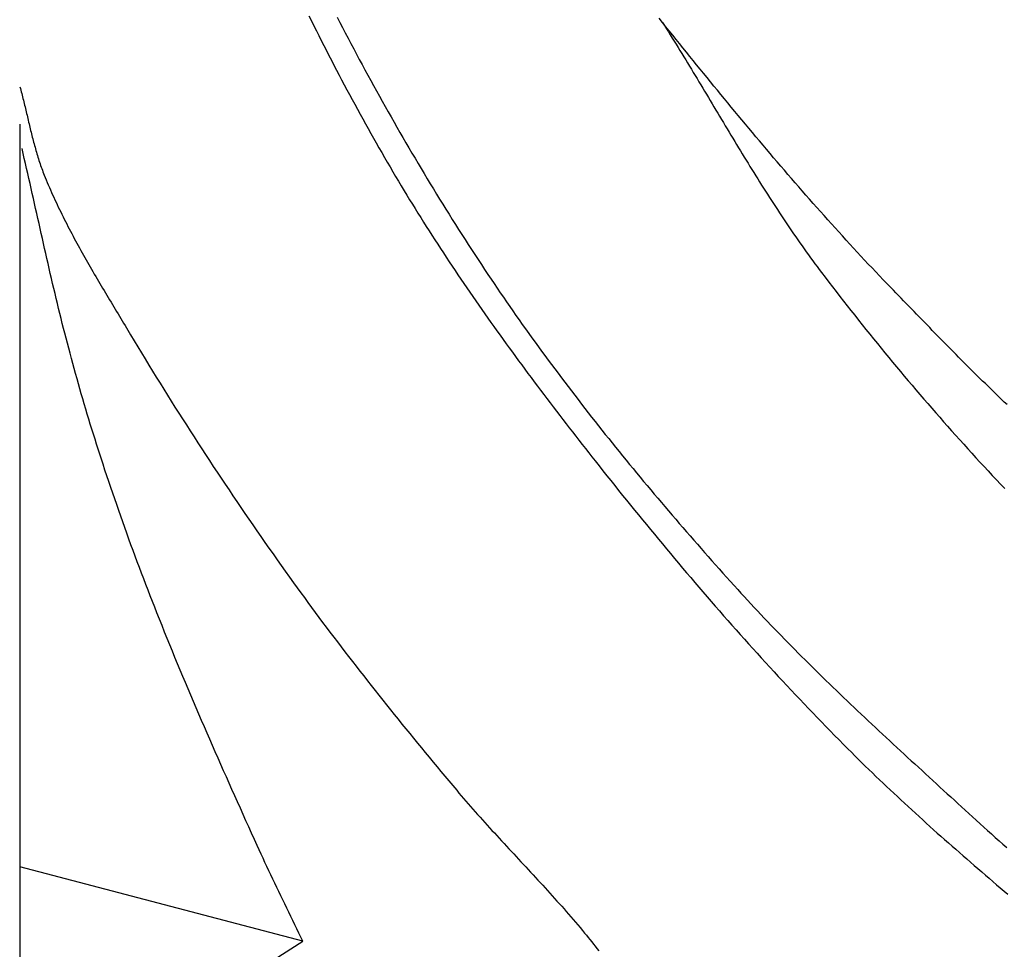
# Model space of a CAD drawing. Units: millimetres. Extents: x 1 to 637, y -89 to 89.
# Drawn here: x 319 to 371, y -59 to -11 of the extents above; entities that cross this region are included whole.
import ezdxf

# ---------------------------------------------------------------- set-up
doc = ezdxf.new("R2010")
doc.units = ezdxf.units.MM
doc.layers.add('Vector Layer 1', color=7, linetype='Continuous', lineweight=30)

msp = doc.modelspace()

# ---------------------------------------------------------------- linework, layer by layer
at = {"layer": 'Vector Layer 1', "color": 18, "lineweight": 30, "true_color": 0x000000}
msp.add_line((333.928, -58.931), (319.1, -55.023), dxfattribs=at)
for points in [[(334.252, -10.437), (334.381, -10.697), (334.51, -10.957), (334.639, -11.217), (334.769, -11.476), (334.9, -11.735), (335.031, -11.994), (335.163, -12.252), (335.295, -12.51), (335.428, -12.768), (335.562, -13.026), (335.696, -13.283), (335.83, -13.54), (335.965, -13.796), (336.101, -14.053), (336.237, -14.309), (336.374, -14.564), (336.512, -14.82), (336.65, -15.075), (336.788, -15.329), (336.928, -15.584), (337.067, -15.838), (337.208, -16.091), (337.349, -16.345), (337.491, -16.597), (337.633, -16.85), (337.776, -17.102), (337.92, -17.354), (338.064, -17.605), (338.209, -17.856), (338.354, -18.107), (338.5, -18.357), (338.647, -18.607), (338.794, -18.857), (338.943, -19.106), (339.091, -19.354), (339.241, -19.603), (339.241, -19.603), (339.383, -19.838), (339.527, -20.073), (339.671, -20.308), (339.815, -20.542), (339.96, -20.775), (340.106, -21.009), (340.253, -21.242), (340.4, -21.474), (340.548, -21.707), (340.696, -21.938), (340.845, -22.17), (340.995, -22.401), (341.145, -22.632), (341.296, -22.862), (341.447, -23.092), (341.599, -23.321), (341.751, -23.551), (341.904, -23.779), (342.058, -24.008), (342.212, -24.236), (342.367, -24.464), (342.522, -24.691), (342.678, -24.919), (342.834, -25.145), (342.991, -25.372), (343.148, -25.598), (343.306, -25.824), (343.464, -26.049), (343.622, -26.274), (343.782, -26.499), (343.941, -26.724), (344.101, -26.948), (344.262, -27.172), (344.423, -27.395), (344.584, -27.619), (344.746, -27.842), (344.908, -28.064), (345.07, -28.287), (345.233, -28.509), (345.397, -28.731), (345.561, -28.952), (345.725, -29.174), (345.889, -29.395), (346.054, -29.615), (346.219, -29.836), (346.385, -30.056), (346.551, -30.276), (346.717, -30.496), (346.883, -30.715), (347.05, -30.934), (347.218, -31.153), (347.385, -31.372), (347.553, -31.59), (347.721, -31.809), (347.889, -32.027), (348.058, -32.244), (348.227, -32.462), (348.396, -32.679), (348.565, -32.896), (348.735, -33.113), (348.905, -33.33), (349.075, -33.546), (349.245, -33.762), (349.245, -33.762), (349.449, -34.02), (349.653, -34.278), (349.858, -34.536), (350.063, -34.793), (350.268, -35.051), (350.474, -35.307), (350.68, -35.564), (350.887, -35.82), (351.094, -36.076), (351.301, -36.332), (351.509, -36.587), (351.717, -36.842), (351.926, -37.097), (352.135, -37.351), (352.344, -37.605), (352.554, -37.859), (352.764, -38.112), (352.975, -38.365), (353.186, -38.618), (353.398, -38.87), (353.61, -39.122), (353.822, -39.373), (354.035, -39.625), (354.248, -39.875), (354.462, -40.126), (354.676, -40.376), (354.891, -40.626), (355.106, -40.875), (355.322, -41.124), (355.538, -41.372), (355.754, -41.62), (355.971, -41.868), (356.189, -42.115), (356.407, -42.362), (356.625, -42.608), (356.844, -42.854), (357.063, -43.1), (357.283, -43.345), (357.503, -43.589), (357.724, -43.833), (357.946, -44.077), (358.167, -44.32), (358.39, -44.563), (358.613, -44.805), (358.836, -45.047), (359.06, -45.288), (359.284, -45.529), (359.509, -45.769), (359.734, -46.009), (359.96, -46.248), (360.187, -46.487), (360.414, -46.725), (360.641, -46.963), (360.869, -47.2), (361.098, -47.437), (361.327, -47.673), (361.557, -47.908), (361.787, -48.143), (362.018, -48.378), (362.249, -48.612), (362.481, -48.845), (362.481, -48.845), (362.663, -49.027), (362.845, -49.209), (363.028, -49.39), (363.212, -49.571), (363.396, -49.75), (363.58, -49.93), (363.765, -50.109), (363.951, -50.287), (364.137, -50.465), (364.323, -50.643), (364.51, -50.82), (364.697, -50.996), (364.885, -51.172), (365.073, -51.348), (365.261, -51.523), (365.45, -51.698), (365.64, -51.873), (365.829, -52.047), (366.019, -52.22), (366.209, -52.393), (366.4, -52.566), (366.591, -52.739), (366.783, -52.911), (366.974, -53.083), (367.166, -53.255), (367.358, -53.426), (367.551, -53.597), (367.744, -53.767), (367.937, -53.938), (368.13, -54.108), (368.324, -54.278), (368.517, -54.447), (368.711, -54.617), (368.906, -54.786), (369.1, -54.955), (369.295, -55.123), (369.49, -55.292), (369.685, -55.46), (369.88, -55.628), (370.075, -55.796), (370.271, -55.964), (370.466, -56.132), (370.662, -56.299), (370.858, -56.466)], [(334.252, -10.437), (334.381, -10.697), (334.51, -10.957), (334.639, -11.217), (334.769, -11.476), (334.9, -11.735), (335.031, -11.994), (335.163, -12.252), (335.295, -12.51), (335.428, -12.768), (335.562, -13.026), (335.696, -13.283), (335.83, -13.54), (335.965, -13.796), (336.101, -14.053), (336.237, -14.309), (336.374, -14.564), (336.512, -14.82), (336.65, -15.075), (336.788, -15.329), (336.928, -15.584), (337.067, -15.838), (337.208, -16.091), (337.349, -16.345), (337.491, -16.597), (337.633, -16.85), (337.776, -17.102), (337.92, -17.354), (338.064, -17.605), (338.209, -17.856), (338.354, -18.107), (338.5, -18.357), (338.647, -18.607), (338.794, -18.857), (338.943, -19.106), (339.091, -19.354), (339.241, -19.603), (339.241, -19.603), (339.383, -19.838), (339.527, -20.073), (339.671, -20.308), (339.815, -20.542), (339.96, -20.775), (340.106, -21.009), (340.253, -21.242), (340.4, -21.474), (340.548, -21.707), (340.696, -21.938), (340.845, -22.17), (340.995, -22.401), (341.145, -22.632), (341.296, -22.862), (341.447, -23.092), (341.599, -23.321), (341.751, -23.551), (341.904, -23.779), (342.058, -24.008), (342.212, -24.236), (342.367, -24.464), (342.522, -24.691), (342.678, -24.919), (342.834, -25.145), (342.991, -25.372), (343.148, -25.598), (343.306, -25.824), (343.464, -26.049), (343.622, -26.274), (343.782, -26.499), (343.941, -26.724), (344.101, -26.948), (344.262, -27.172), (344.423, -27.395), (344.584, -27.619), (344.746, -27.842), (344.908, -28.064), (345.07, -28.287), (345.233, -28.509), (345.397, -28.731), (345.561, -28.952), (345.725, -29.174), (345.889, -29.395), (346.054, -29.615), (346.219, -29.836), (346.385, -30.056), (346.551, -30.276), (346.717, -30.496), (346.883, -30.715), (347.05, -30.934), (347.218, -31.153), (347.385, -31.372), (347.553, -31.59), (347.721, -31.809), (347.889, -32.027), (348.058, -32.244), (348.227, -32.462), (348.396, -32.679), (348.565, -32.896), (348.735, -33.113), (348.905, -33.33), (349.075, -33.546), (349.245, -33.762), (349.245, -33.762), (349.449, -34.02), (349.653, -34.278), (349.858, -34.536), (350.063, -34.793), (350.268, -35.051), (350.474, -35.307), (350.68, -35.564), (350.887, -35.82), (351.094, -36.076), (351.301, -36.332), (351.509, -36.587), (351.717, -36.842), (351.926, -37.097), (352.135, -37.351), (352.344, -37.605), (352.554, -37.859), (352.764, -38.112), (352.975, -38.365), (353.186, -38.618), (353.398, -38.87), (353.61, -39.122), (353.822, -39.373), (354.035, -39.625), (354.248, -39.875), (354.462, -40.126), (354.676, -40.376), (354.891, -40.626), (355.106, -40.875), (355.322, -41.124), (355.538, -41.372), (355.754, -41.62), (355.971, -41.868), (356.189, -42.115), (356.407, -42.362), (356.625, -42.608), (356.844, -42.854), (357.063, -43.1), (357.283, -43.345), (357.503, -43.589), (357.724, -43.833), (357.946, -44.077), (358.167, -44.32), (358.39, -44.563), (358.613, -44.805), (358.836, -45.047), (359.06, -45.288), (359.284, -45.529), (359.509, -45.769), (359.734, -46.009), (359.96, -46.248), (360.187, -46.487), (360.414, -46.725), (360.641, -46.963), (360.869, -47.2), (361.098, -47.437), (361.327, -47.673), (361.557, -47.908), (361.787, -48.143), (362.018, -48.378), (362.249, -48.612), (362.481, -48.845), (362.481, -48.845), (362.663, -49.027), (362.845, -49.209), (363.028, -49.39), (363.212, -49.571), (363.396, -49.75), (363.58, -49.93), (363.765, -50.109), (363.951, -50.287), (364.137, -50.465), (364.323, -50.643), (364.51, -50.82), (364.697, -50.996), (364.885, -51.172), (365.073, -51.348), (365.261, -51.523), (365.45, -51.698), (365.64, -51.873), (365.829, -52.047), (366.019, -52.22), (366.209, -52.393), (366.4, -52.566), (366.591, -52.739), (366.783, -52.911), (366.974, -53.083), (367.166, -53.255), (367.358, -53.426), (367.551, -53.597), (367.744, -53.767), (367.937, -53.938), (368.13, -54.108), (368.324, -54.278), (368.517, -54.447), (368.711, -54.617), (368.906, -54.786), (369.1, -54.955), (369.295, -55.123), (369.49, -55.292), (369.685, -55.46), (369.88, -55.628), (370.075, -55.796), (370.271, -55.964), (370.466, -56.132), (370.662, -56.299), (370.858, -56.466)], [(335.723, -10.503), (335.867, -10.781), (336.012, -11.059), (336.157, -11.336), (336.302, -11.613), (336.448, -11.89), (336.595, -12.166), (336.742, -12.443), (336.89, -12.719), (337.038, -12.994), (337.187, -13.27), (337.336, -13.545), (337.486, -13.819), (337.637, -14.094), (337.788, -14.368), (337.94, -14.641), (338.092, -14.915), (338.245, -15.188), (338.398, -15.461), (338.553, -15.733), (338.707, -16.005), (338.863, -16.277), (339.018, -16.548), (339.175, -16.819), (339.332, -17.09), (339.49, -17.36), (339.648, -17.63), (339.807, -17.899), (339.966, -18.169), (340.126, -18.437), (340.287, -18.706), (340.448, -18.974), (340.61, -19.241), (340.772, -19.509), (340.935, -19.776), (341.099, -20.042), (341.263, -20.308), (341.428, -20.574), (341.594, -20.839), (341.76, -21.104), (341.927, -21.369), (342.094, -21.633), (342.262, -21.896), (342.431, -22.16), (342.6, -22.422), (342.77, -22.685), (342.941, -22.947), (343.112, -23.208), (343.284, -23.469), (343.456, -23.73), (343.629, -23.99), (343.629, -23.99), (343.79, -24.23), (343.951, -24.469), (344.112, -24.708), (344.275, -24.947), (344.438, -25.185), (344.601, -25.422), (344.766, -25.66), (344.93, -25.897), (345.096, -26.133), (345.262, -26.369), (345.429, -26.605), (345.596, -26.84), (345.764, -27.075), (345.932, -27.309), (346.101, -27.543), (346.271, -27.776), (346.441, -28.01), (346.611, -28.242), (346.783, -28.475), (346.955, -28.707), (347.127, -28.938), (347.3, -29.17), (347.473, -29.401), (347.647, -29.631), (347.822, -29.861), (347.997, -30.091), (348.172, -30.32), (348.348, -30.549), (348.525, -30.778), (348.702, -31.006), (348.879, -31.234), (349.057, -31.461), (349.236, -31.688), (349.415, -31.915), (349.594, -32.141), (349.774, -32.367), (349.955, -32.593), (350.135, -32.818), (350.317, -33.043), (350.498, -33.268), (350.681, -33.492), (350.863, -33.716), (351.046, -33.939), (351.23, -34.163), (351.414, -34.386), (351.598, -34.608), (351.783, -34.83), (351.968, -35.052), (352.153, -35.274), (352.339, -35.495), (352.525, -35.716), (352.712, -35.936), (352.899, -36.156), (353.086, -36.376), (353.274, -36.596), (353.462, -36.815), (353.651, -37.034), (353.84, -37.252), (354.029, -37.471), (354.218, -37.689), (354.408, -37.906), (354.598, -38.124), (354.789, -38.341), (354.98, -38.557), (355.171, -38.774), (355.362, -38.99), (355.554, -39.206), (355.746, -39.421), (355.938, -39.636), (356.131, -39.851), (356.324, -40.066), (356.517, -40.28), (356.71, -40.494), (356.71, -40.494), (356.882, -40.683), (357.054, -40.872), (357.227, -41.06), (357.401, -41.248), (357.574, -41.435), (357.749, -41.621), (357.924, -41.807), (358.099, -41.993), (358.275, -42.178), (358.452, -42.363), (358.629, -42.547), (358.806, -42.73), (358.984, -42.914), (359.162, -43.096), (359.341, -43.279), (359.52, -43.461), (359.7, -43.642), (359.88, -43.824), (360.06, -44.004), (360.241, -44.185), (360.423, -44.365), (360.604, -44.545), (360.786, -44.724), (360.968, -44.903), (361.151, -45.082), (361.334, -45.26), (361.517, -45.438), (361.701, -45.616), (361.885, -45.793), (362.069, -45.97), (362.254, -46.147), (362.438, -46.324), (362.624, -46.5), (362.809, -46.676), (362.994, -46.852), (363.18, -47.027), (363.366, -47.203), (363.552, -47.378), (363.739, -47.553), (363.925, -47.728), (364.112, -47.902), (364.299, -48.077), (364.486, -48.251), (364.674, -48.425), (364.861, -48.599), (365.049, -48.773), (365.236, -48.946), (365.424, -49.12), (365.612, -49.293), (365.8, -49.466), (365.988, -49.639), (366.177, -49.812), (366.365, -49.985), (366.553, -50.158), (366.741, -50.331), (366.93, -50.504), (367.118, -50.677), (367.307, -50.849), (367.495, -51.022), (367.684, -51.195), (367.872, -51.367), (368.06, -51.54), (368.249, -51.713), (368.437, -51.885), (368.625, -52.058), (368.814, -52.231), (368.814, -52.231), (369.01, -52.411), (369.208, -52.591), (369.406, -52.77), (369.604, -52.949), (369.803, -53.127), (370.002, -53.304), (370.202, -53.482), (370.402, -53.658), (370.602, -53.835), (370.803, -54.011)], [(335.723, -10.503), (335.867, -10.781), (336.012, -11.059), (336.157, -11.336), (336.302, -11.613), (336.448, -11.89), (336.595, -12.166), (336.742, -12.443), (336.89, -12.719), (337.038, -12.994), (337.187, -13.27), (337.336, -13.545), (337.486, -13.819), (337.637, -14.094), (337.788, -14.368), (337.94, -14.641), (338.092, -14.915), (338.245, -15.188), (338.398, -15.461), (338.553, -15.733), (338.707, -16.005), (338.863, -16.277), (339.018, -16.548), (339.175, -16.819), (339.332, -17.09), (339.49, -17.36), (339.648, -17.63), (339.807, -17.899), (339.966, -18.169), (340.126, -18.437), (340.287, -18.706), (340.448, -18.974), (340.61, -19.241), (340.772, -19.509), (340.935, -19.776), (341.099, -20.042), (341.263, -20.308), (341.428, -20.574), (341.594, -20.839), (341.76, -21.104), (341.927, -21.369), (342.094, -21.633), (342.262, -21.896), (342.431, -22.16), (342.6, -22.422), (342.77, -22.685), (342.941, -22.947), (343.112, -23.208), (343.284, -23.469), (343.456, -23.73), (343.629, -23.99), (343.629, -23.99), (343.79, -24.23), (343.951, -24.469), (344.112, -24.708), (344.275, -24.947), (344.438, -25.185), (344.601, -25.422), (344.766, -25.66), (344.93, -25.897), (345.096, -26.133), (345.262, -26.369), (345.429, -26.605), (345.596, -26.84), (345.764, -27.075), (345.932, -27.309), (346.101, -27.543), (346.271, -27.776), (346.441, -28.01), (346.611, -28.242), (346.783, -28.475), (346.955, -28.707), (347.127, -28.938), (347.3, -29.17), (347.473, -29.401), (347.647, -29.631), (347.822, -29.861), (347.997, -30.091), (348.172, -30.32), (348.348, -30.549), (348.525, -30.778), (348.702, -31.006), (348.879, -31.234), (349.057, -31.461), (349.236, -31.688), (349.415, -31.915), (349.594, -32.141), (349.774, -32.367), (349.955, -32.593), (350.135, -32.818), (350.317, -33.043), (350.498, -33.268), (350.681, -33.492), (350.863, -33.716), (351.046, -33.939), (351.23, -34.163), (351.414, -34.386), (351.598, -34.608), (351.783, -34.83), (351.968, -35.052), (352.153, -35.274), (352.339, -35.495), (352.525, -35.716), (352.712, -35.936), (352.899, -36.156), (353.086, -36.376), (353.274, -36.596), (353.462, -36.815), (353.651, -37.034), (353.84, -37.252), (354.029, -37.471), (354.218, -37.689), (354.408, -37.906), (354.598, -38.124), (354.789, -38.341), (354.98, -38.557), (355.171, -38.774), (355.362, -38.99), (355.554, -39.206), (355.746, -39.421), (355.938, -39.636), (356.131, -39.851), (356.324, -40.066), (356.517, -40.28), (356.71, -40.494), (356.71, -40.494), (356.882, -40.683), (357.054, -40.872), (357.227, -41.06), (357.401, -41.248), (357.574, -41.435), (357.749, -41.621), (357.924, -41.807), (358.099, -41.993), (358.275, -42.178), (358.452, -42.363), (358.629, -42.547), (358.806, -42.73), (358.984, -42.914), (359.162, -43.096), (359.341, -43.279), (359.52, -43.461), (359.7, -43.642), (359.88, -43.824), (360.06, -44.004), (360.241, -44.185), (360.423, -44.365), (360.604, -44.545), (360.786, -44.724), (360.968, -44.903), (361.151, -45.082), (361.334, -45.26), (361.517, -45.438), (361.701, -45.616), (361.885, -45.793), (362.069, -45.97), (362.254, -46.147), (362.438, -46.324), (362.624, -46.5), (362.809, -46.676), (362.994, -46.852), (363.18, -47.027), (363.366, -47.203), (363.552, -47.378), (363.739, -47.553), (363.925, -47.728), (364.112, -47.902), (364.299, -48.077), (364.486, -48.251), (364.674, -48.425), (364.861, -48.599), (365.049, -48.773), (365.236, -48.946), (365.424, -49.12), (365.612, -49.293), (365.8, -49.466), (365.988, -49.639), (366.177, -49.812), (366.365, -49.985), (366.553, -50.158), (366.741, -50.331), (366.93, -50.504), (367.118, -50.677), (367.307, -50.849), (367.495, -51.022), (367.684, -51.195), (367.872, -51.367), (368.06, -51.54), (368.249, -51.713), (368.437, -51.885), (368.625, -52.058), (368.814, -52.231), (368.814, -52.231), (369.01, -52.411), (369.208, -52.591), (369.406, -52.77), (369.604, -52.949), (369.803, -53.127), (370.002, -53.304), (370.202, -53.482), (370.402, -53.658), (370.602, -53.835), (370.803, -54.011)], [(319.114, -14.155), (319.138, -14.242), (319.161, -14.328), (319.184, -14.415), (319.206, -14.502), (319.229, -14.59), (319.251, -14.677), (319.273, -14.765), (319.295, -14.852), (319.316, -14.94), (319.338, -15.028), (319.359, -15.116), (319.38, -15.205), (319.401, -15.293), (319.422, -15.381), (319.443, -15.47), (319.464, -15.558), (319.485, -15.647), (319.505, -15.736), (319.526, -15.824), (319.547, -15.913), (319.568, -16.002), (319.589, -16.09), (319.61, -16.179), (319.631, -16.268), (319.653, -16.356), (319.674, -16.445), (319.696, -16.533), (319.718, -16.622), (319.74, -16.71), (319.762, -16.798), (319.785, -16.886), (319.807, -16.975), (319.831, -17.062), (319.854, -17.15), (319.878, -17.238), (319.902, -17.325), (319.926, -17.413), (319.951, -17.5), (319.976, -17.587), (320.002, -17.674), (320.028, -17.76), (320.055, -17.847), (320.082, -17.933), (320.11, -18.019), (320.138, -18.105), (320.166, -18.19), (320.196, -18.275), (320.225, -18.36), (320.256, -18.445), (320.287, -18.529), (320.319, -18.613), (320.351, -18.696), (320.384, -18.78), (320.384, -18.78), (320.437, -18.91), (320.49, -19.04), (320.544, -19.17), (320.599, -19.3), (320.655, -19.429), (320.711, -19.558), (320.768, -19.687), (320.826, -19.816), (320.884, -19.945), (320.943, -20.073), (321.003, -20.201), (321.063, -20.329), (321.123, -20.457), (321.185, -20.584), (321.247, -20.712), (321.309, -20.839), (321.372, -20.966), (321.435, -21.093), (321.499, -21.219), (321.564, -21.346), (321.629, -21.472), (321.694, -21.598), (321.76, -21.724), (321.826, -21.85), (321.893, -21.975), (321.96, -22.101), (322.028, -22.226), (322.096, -22.351), (322.164, -22.476), (322.233, -22.601), (322.302, -22.726), (322.371, -22.85), (322.441, -22.975), (322.511, -23.099), (322.581, -23.223), (322.652, -23.347), (322.723, -23.471), (322.794, -23.595), (322.865, -23.719), (322.937, -23.842), (323.009, -23.966), (323.081, -24.089), (323.153, -24.213), (323.225, -24.336), (323.298, -24.459), (323.371, -24.582), (323.444, -24.705), (323.517, -24.828), (323.59, -24.951), (323.663, -25.073), (323.736, -25.196), (323.81, -25.318), (323.883, -25.441), (323.957, -25.563), (324.03, -25.686), (324.104, -25.808), (324.177, -25.93), (324.251, -26.053), (324.324, -26.175), (324.398, -26.297), (324.471, -26.419), (324.545, -26.541), (324.618, -26.663), (324.691, -26.785), (324.764, -26.907), (324.837, -27.029), (324.91, -27.151), (324.91, -27.151), (325.1, -27.469), (325.291, -27.786), (325.483, -28.102), (325.675, -28.419), (325.867, -28.735), (326.061, -29.051), (326.255, -29.366), (326.45, -29.681), (326.645, -29.995), (326.841, -30.309), (327.038, -30.623), (327.235, -30.936), (327.433, -31.249), (327.632, -31.562), (327.831, -31.874), (328.031, -32.185), (328.231, -32.497), (328.432, -32.807), (328.634, -33.118), (328.836, -33.428), (329.039, -33.738), (329.243, -34.047), (329.447, -34.356), (329.652, -34.664), (329.858, -34.972), (330.064, -35.28), (330.271, -35.587), (330.478, -35.894), (330.686, -36.2), (330.895, -36.506), (331.104, -36.811), (331.314, -37.116), (331.524, -37.421), (331.735, -37.725), (331.947, -38.029), (332.159, -38.332), (332.372, -38.635), (332.586, -38.937), (332.8, -39.239), (333.014, -39.541), (333.229, -39.842), (333.445, -40.143), (333.445, -40.143), (333.633, -40.404), (333.822, -40.664), (334.012, -40.924), (334.202, -41.184), (334.392, -41.443), (334.584, -41.702), (334.775, -41.96), (334.968, -42.218), (335.161, -42.475), (335.354, -42.732), (335.548, -42.989), (335.743, -43.245), (335.938, -43.501), (336.133, -43.756), (336.33, -44.011), (336.526, -44.266), (336.723, -44.52), (336.921, -44.774), (337.119, -45.028), (337.318, -45.281), (337.517, -45.534), (337.716, -45.786), (337.916, -46.039), (338.116, -46.29), (338.317, -46.542), (338.518, -46.793), (338.72, -47.044), (338.921, -47.295), (339.124, -47.545), (339.326, -47.795), (339.529, -48.045), (339.733, -48.294), (339.937, -48.543), (340.141, -48.792), (340.345, -49.04), (340.55, -49.289), (340.755, -49.537), (340.96, -49.784), (341.166, -50.032), (341.372, -50.279), (341.578, -50.526), (341.784, -50.773), (341.991, -51.019), (341.991, -51.019), (342.111, -51.161), (342.231, -51.303), (342.352, -51.444), (342.474, -51.586), (342.596, -51.726), (342.718, -51.867), (342.841, -52.007), (342.964, -52.146), (343.088, -52.286), (343.212, -52.425), (343.336, -52.564), (343.461, -52.702), (343.586, -52.84), (343.712, -52.979), (343.837, -53.117), (343.963, -53.254), (344.089, -53.392), (344.216, -53.529), (344.342, -53.666), (344.469, -53.804), (344.595, -53.941), (344.722, -54.077), (344.849, -54.214), (344.976, -54.351), (345.103, -54.488), (345.23, -54.624), (345.357, -54.761), (345.484, -54.898), (345.611, -55.034), (345.738, -55.171), (345.864, -55.308), (345.991, -55.444), (346.117, -55.581), (346.243, -55.718), (346.369, -55.855), (346.495, -55.992), (346.62, -56.129), (346.746, -56.267), (346.87, -56.404), (346.995, -56.542), (347.119, -56.68), (347.243, -56.818), (347.366, -56.956), (347.49, -57.095), (347.612, -57.234), (347.734, -57.373), (347.856, -57.512), (347.977, -57.652), (348.098, -57.792), (348.218, -57.932), (348.337, -58.072), (348.456, -58.213), (348.574, -58.355), (348.691, -58.497), (348.691, -58.497), (348.785, -58.61), (348.878, -58.725), (348.971, -58.84), (349.063, -58.955), (349.155, -59.071), (349.246, -59.188), (349.337, -59.305), (349.428, -59.422)], [(319.1, -16.11), (319.1, -68.41)], [(319.1, -68.41), (333.928, -58.931), (333.928, -58.931), (333.825, -58.713), (333.72, -58.495), (333.616, -58.278), (333.511, -58.06), (333.407, -57.843), (333.302, -57.625), (333.197, -57.408), (333.092, -57.191), (332.987, -56.973), (332.882, -56.756), (332.777, -56.539), (332.672, -56.321), (332.567, -56.104), (332.463, -55.886), (332.359, -55.668), (332.256, -55.45), (332.152, -55.232), (332.05, -55.014), (331.947, -54.795), (331.845, -54.576), (331.744, -54.357), (331.644, -54.138), (331.544, -53.918), (331.544, -53.918), (331.396, -53.591), (331.248, -53.264), (331.1, -52.937), (330.952, -52.61), (330.805, -52.283), (330.658, -51.955), (330.511, -51.628), (330.364, -51.3), (330.218, -50.973), (330.072, -50.645), (329.926, -50.317), (329.781, -49.989), (329.635, -49.66), (329.49, -49.332), (329.346, -49.003), (329.202, -48.675), (329.058, -48.346), (328.915, -48.017), (328.772, -47.688), (328.629, -47.358), (328.487, -47.029), (328.346, -46.699), (328.205, -46.369), (328.064, -46.038), (327.924, -45.708), (327.785, -45.377), (327.646, -45.047), (327.507, -44.715), (327.37, -44.384), (327.232, -44.052), (327.096, -43.721), (326.96, -43.389), (326.825, -43.056), (326.69, -42.724), (326.556, -42.391), (326.423, -42.057), (326.29, -41.724), (326.29, -41.724), (326.173, -41.428), (326.057, -41.131), (325.941, -40.834), (325.826, -40.537), (325.712, -40.24), (325.598, -39.942), (325.485, -39.644), (325.372, -39.346), (325.261, -39.048), (325.15, -38.749), (325.039, -38.45), (324.93, -38.151), (324.821, -37.851), (324.712, -37.552), (324.605, -37.252), (324.498, -36.952), (324.392, -36.651), (324.286, -36.35), (324.181, -36.05), (324.077, -35.748), (323.974, -35.447), (323.871, -35.145), (323.769, -34.844), (323.668, -34.542), (323.567, -34.239), (323.467, -33.937), (323.467, -33.937), (323.381, -33.675), (323.296, -33.412), (323.212, -33.15), (323.128, -32.887), (323.045, -32.624), (322.963, -32.36), (322.881, -32.097), (322.8, -31.833), (322.72, -31.569), (322.64, -31.305), (322.561, -31.04), (322.483, -30.776), (322.405, -30.511), (322.328, -30.246), (322.252, -29.981), (322.177, -29.716), (322.102, -29.45), (322.028, -29.184), (321.954, -28.918), (321.881, -28.652), (321.809, -28.386), (321.737, -28.12), (321.666, -27.853), (321.666, -27.853), (321.598, -27.593), (321.531, -27.334), (321.464, -27.074), (321.397, -26.814), (321.332, -26.553), (321.267, -26.293), (321.203, -26.032), (321.139, -25.771), (321.075, -25.511), (321.013, -25.25), (320.95, -24.988), (320.888, -24.727), (320.827, -24.466), (320.766, -24.205), (320.705, -23.943), (320.645, -23.681), (320.585, -23.42), (320.525, -23.158), (320.465, -22.896), (320.406, -22.634), (320.347, -22.373), (320.288, -22.111), (320.229, -21.849), (320.17, -21.587), (320.112, -21.325), (320.053, -21.063), (319.994, -20.801), (319.936, -20.539), (319.877, -20.276), (319.818, -20.014), (319.76, -19.753), (319.701, -19.491), (319.642, -19.229), (319.582, -18.967), (319.523, -18.705), (319.463, -18.443), (319.403, -18.182), (319.343, -17.92), (319.282, -17.658), (319.221, -17.397)]]:
    msp.add_lwpolyline(points, dxfattribs=at)
at = {"layer": 'Vector Layer 1', "color": 18, "lineweight": 30, "true_color": 0x000000, "extrusion": (0, 0, -1)}
for points in [[(-370.818, -30.811), (-370.675, -30.675), (-370.533, -30.538), (-370.39, -30.401), (-370.249, -30.263), (-370.107, -30.126), (-369.965, -29.988), (-369.824, -29.85), (-369.683, -29.711), (-369.542, -29.573), (-369.402, -29.434), (-369.261, -29.295), (-369.121, -29.156), (-368.981, -29.017), (-368.842, -28.878), (-368.702, -28.739), (-368.563, -28.599), (-368.423, -28.459), (-368.284, -28.32), (-368.146, -28.18), (-368.007, -28.04), (-367.868, -27.9), (-367.73, -27.76), (-367.592, -27.619), (-367.454, -27.479), (-367.316, -27.339), (-367.179, -27.199), (-367.041, -27.058), (-366.904, -26.918), (-366.767, -26.777), (-366.63, -26.637), (-366.493, -26.497), (-366.357, -26.356), (-366.22, -26.216), (-366.084, -26.075), (-365.948, -25.935), (-365.812, -25.795), (-365.676, -25.655), (-365.54, -25.515), (-365.404, -25.375), (-365.269, -25.235), (-365.133, -25.095), (-364.998, -24.955), (-364.863, -24.815), (-364.728, -24.676), (-364.728, -24.676), (-364.531, -24.472), (-364.334, -24.267), (-364.138, -24.062), (-363.942, -23.856), (-363.747, -23.649), (-363.551, -23.442), (-363.357, -23.234), (-363.162, -23.025), (-362.968, -22.816), (-362.774, -22.606), (-362.581, -22.396), (-362.388, -22.185), (-362.195, -21.973), (-362.002, -21.761), (-361.81, -21.549), (-361.618, -21.336), (-361.427, -21.123), (-361.236, -20.909), (-361.045, -20.694), (-360.855, -20.479), (-360.664, -20.264), (-360.475, -20.048), (-360.285, -19.832), (-360.096, -19.616), (-359.907, -19.399), (-359.719, -19.182), (-359.53, -18.964), (-359.342, -18.746), (-359.155, -18.528), (-358.967, -18.309), (-358.78, -18.09), (-358.594, -17.871), (-358.407, -17.652), (-358.221, -17.432), (-358.036, -17.212), (-357.85, -16.992), (-357.665, -16.772), (-357.48, -16.551), (-357.295, -16.33), (-357.111, -16.109), (-356.927, -15.888), (-356.743, -15.667), (-356.56, -15.446), (-356.377, -15.224), (-356.194, -15.003), (-356.011, -14.781), (-355.829, -14.559), (-355.647, -14.337), (-355.465, -14.116), (-355.284, -13.894), (-355.103, -13.672), (-354.922, -13.45), (-354.741, -13.228), (-354.561, -13.006), (-354.381, -12.784), (-354.201, -12.562), (-354.021, -12.341), (-353.842, -12.119), (-353.663, -11.897), (-353.484, -11.676), (-353.306, -11.454), (-353.127, -11.233), (-352.949, -11.012), (-352.772, -10.791), (-352.772, -10.791), (-352.59, -10.566)], [(-352.772, -10.791), (-352.874, -10.953), (-352.976, -11.115), (-353.079, -11.277), (-353.18, -11.44), (-353.282, -11.602), (-353.383, -11.765), (-353.484, -11.928), (-353.585, -12.091), (-353.685, -12.254), (-353.785, -12.418), (-353.885, -12.581), (-353.985, -12.745), (-354.085, -12.909), (-354.184, -13.073), (-354.284, -13.237), (-354.383, -13.401), (-354.482, -13.565), (-354.581, -13.729), (-354.68, -13.894), (-354.779, -14.058), (-354.877, -14.223), (-354.976, -14.387), (-355.075, -14.552), (-355.173, -14.716), (-355.272, -14.881), (-355.37, -15.046), (-355.469, -15.21), (-355.567, -15.375), (-355.665, -15.54), (-355.764, -15.704), (-355.862, -15.869), (-355.961, -16.034), (-356.06, -16.198), (-356.158, -16.363), (-356.257, -16.527), (-356.356, -16.692), (-356.455, -16.856), (-356.554, -17.02), (-356.653, -17.184), (-356.753, -17.348), (-356.852, -17.512), (-356.952, -17.676), (-357.052, -17.84), (-357.152, -18.003), (-357.252, -18.167), (-357.352, -18.33), (-357.453, -18.493), (-357.554, -18.656), (-357.655, -18.819), (-357.757, -18.981), (-357.859, -19.144), (-357.961, -19.306), (-358.063, -19.468), (-358.165, -19.63), (-358.268, -19.791), (-358.372, -19.952), (-358.475, -20.113), (-358.579, -20.274), (-358.684, -20.435), (-358.788, -20.595), (-358.894, -20.755), (-358.999, -20.915), (-359.105, -21.074), (-359.212, -21.233), (-359.318, -21.392), (-359.426, -21.551), (-359.533, -21.709), (-359.642, -21.867), (-359.75, -22.024), (-359.86, -22.182), (-359.969, -22.338), (-360.08, -22.495), (-360.19, -22.651), (-360.302, -22.807), (-360.414, -22.962), (-360.526, -23.117), (-360.639, -23.271), (-360.753, -23.425), (-360.867, -23.579), (-360.982, -23.732), (-361.098, -23.885), (-361.098, -23.885), (-361.289, -24.136), (-361.48, -24.387), (-361.673, -24.637), (-361.866, -24.887), (-362.059, -25.137), (-362.253, -25.386), (-362.448, -25.635), (-362.643, -25.883), (-362.839, -26.131), (-363.035, -26.378), (-363.232, -26.625), (-363.43, -26.872), (-363.628, -27.118), (-363.826, -27.363), (-364.026, -27.609), (-364.225, -27.853), (-364.426, -28.098), (-364.627, -28.342), (-364.828, -28.585), (-365.03, -28.828), (-365.233, -29.071), (-365.436, -29.313), (-365.64, -29.555), (-365.844, -29.796), (-366.049, -30.037), (-366.254, -30.277), (-366.46, -30.517), (-366.667, -30.756), (-366.874, -30.995), (-367.082, -31.233), (-367.29, -31.471), (-367.499, -31.708), (-367.708, -31.945), (-367.918, -32.182), (-368.128, -32.418), (-368.339, -32.653), (-368.551, -32.888), (-368.763, -33.123), (-368.975, -33.357), (-369.189, -33.59), (-369.402, -33.823), (-369.617, -34.055), (-369.831, -34.287), (-370.047, -34.519), (-370.263, -34.75), (-370.479, -34.98), (-370.696, -35.21)]]:
    msp.add_lwpolyline(points, dxfattribs=at)

doc.saveas('drawing.dxf')
